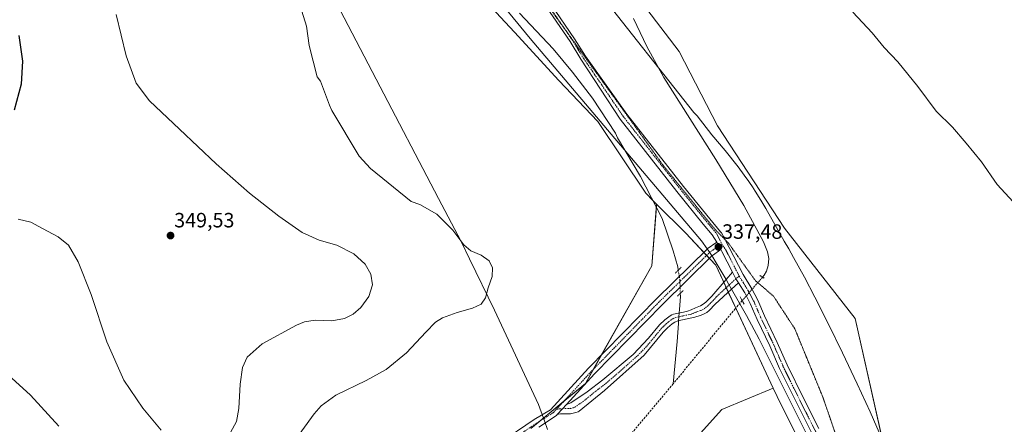
# Model space of a CAD drawing. Units: metres. Extents: x 600996 to 604454, y 4703718 to 4706082.
# Drawn here: x 601284 to 601760, y 4704502 to 4704698 of the extents above; entities that cross this region are included whole.
import ezdxf
from ezdxf.enums import TextEntityAlignment as Align

# ---------------------------------------------------------------- set-up
doc = ezdxf.new("R2010")
doc.units = ezdxf.units.M
doc.header["$MEASUREMENT"] = 0
for name, pattern in [('TRAZO_Y_PUNTO', [1, 0.5, -0.25, 0, -0.25]), ('TRAZOS2', [0.375, 0.25, -0.125]), ('TRAZOSX2', [1.5, 1, -0.5])]:
    doc.linetypes.add(name, pattern=pattern)
for name, color, linetype, lineweight in [('Camino', 19, 'Continuous', 0), ('Camino Cxs', 19, 'Continuous', 0), ('Camino eje', 39, 'TRAZO_Y_PUNTO', 13), ('Carátula', 7, 'Continuous', 5), ('Comarca', 2, 'Continuous', 13), ('Comarca CxS', 133, 'Continuous', 0), ('Corriente artificial lineal', 5, 'TRAZOSX2', 13), ('Corriente artificial lineal oculto', 135, 'TRAZO_Y_PUNTO', 13), ('Corriente natural lineal', 142, 'Continuous', 13), ('Corriente natural lineal oculto', 19, 'TRAZO_Y_PUNTO', 13), ('Cultivos herbáceos CxS', 92, 'Continuous', 0), ('Curva de nivel maestra', 36, 'Continuous', 30), ('Curva de nivel normal', 36, 'Continuous', 0), ('Municipio', 9, 'Continuous', 13), ('Municipio CxS', 142, 'Continuous', 0), ('Pastizal CxS', 92, 'Continuous', 0), ('Pista no pavimentada', 254, 'Continuous', 13), ('Pista no pavimentada Cxs', 254, 'Continuous', 0), ('Pista pavimentada eje', 135, 'TRAZO_Y_PUNTO', 0), ('Puente lineal', 2, 'TRAZOS2', 0), ('Punto de cota en terreno', 7, 'Continuous', 0), ('Rótulo de punto de cota en terreno', 19, 'Continuous', 0), ('Vía pecuaria', 92, 'Continuous', 13), ('Vía pecuaria CxS', 92, 'Continuous', 13), ('Vía pecuaria eje', 92, 'TRAZOS2', 0)]:
    doc.layers.add(name, color=color, linetype=linetype, lineweight=lineweight)
doc.styles.add('Arial', font='txt', dxfattribs={"height": 0.2})

# ---------------------------------------------------------------- blocks, each defined once
blk = doc.blocks.new('*U150')
at = {"layer": 'Cultivos herbáceos CxS', "color": 92, "linetype": 'Continuous', "lineweight": 0}
blk.add_polyline3d([(601702.15, 4704490.73, 337.64), (601688.07, 4704553.19, 337.31), (601653.97, 4704596.9, 337.39), (601621.57, 4704646.28, 337.64), (601602.97, 4704682.13, 337.75), (601587.35, 4704702.68, 337.64)], dxfattribs=at)
blk = doc.blocks.new('*U153')
at = {"layer": 'Pastizal CxS', "color": 92, "linetype": 'Continuous', "lineweight": 0}
blk.add_polyline3d([(601531.22, 4704499.97, 336.27), (601557.63, 4704521.85, 336.38), (601589.82, 4704578.6, 337.4), (601592.08, 4704608.44, 337.3), (601606.25, 4704594.35, 337.53), (601620.67, 4704578.9, 337.23), (601648.47, 4704519.57, 337.24), (601623.7, 4704509.14, 337), (601575.42, 4704455.78, 336.68)], dxfattribs=at)
blk = doc.blocks.new('*U155')
at = {"layer": 'Cultivos herbáceos CxS', "color": 92, "linetype": 'Continuous', "lineweight": 0}
blk.add_polyline3d([(601287.21, 4704999.06, 344.85), (601292.67, 4704988.77, 345.44), (601326.14, 4704959.22, 343.47), (601346.64, 4704925.04, 342.38), (601395.45, 4704871.32, 341.12), (601412.05, 4704847.88, 340.61), (601423.1, 4704829.47, 340.35), (601438.63, 4704801.93, 339.94), (601451.13, 4704785.87, 339.7), (601468.66, 4704757.98, 339.23), (601498.92, 4704717.94, 338.35), (601523.32, 4704691.57, 338.09), (601544.8, 4704668.13, 337.74), (601563.74, 4704648.32, 337.72), (601586.8, 4704613.68, 337.49), (601592.08, 4704608.44, 337.3), (601589.82, 4704578.6, 337.4), (601557.63, 4704521.85, 336.38), (601531.22, 4704499.97, 336.27)], dxfattribs=at)
blk = doc.blocks.new('*U159')
at = {"layer": 'Curva de nivel normal', "color": 36, "linetype": 'Continuous', "lineweight": 0}
for points in [[(601330.65, 4704700.16, 345), (601335.58, 4704680.07, 345), (601340.43, 4704666.88, 345), (601346.85, 4704658.44, 345), (601361.4, 4704644.72, 345), (601379.11, 4704627.86, 345), (601395.24, 4704613.76, 345), (601409.39, 4704602.62, 345), (601420.74, 4704594.67, 345), (601428.87, 4704591.05, 345), (601437.48, 4704588.56, 345), (601445.66, 4704584.44, 345), (601451.1, 4704579.42, 345), (601453.95, 4704574.55, 345), (601454.69, 4704569.38, 345), (601452.99, 4704563.81, 345), (601449.01, 4704558.44, 345), (601445.39, 4704555.31, 345), (601441.19, 4704553.2, 345), (601434.99, 4704552.06, 345), (601426.95, 4704552.4, 345), (601421.84, 4704551.6, 345), (601418, 4704550.03, 345), (601401.36, 4704540.96, 345), (601394.05, 4704534.5, 345), (601391.8, 4704529.45, 345), (601390.63, 4704521.51, 345), (601390.09, 4704509.67, 345), (601388.92, 4704503.38, 345), (601385.98, 4704498.1, 345)], [(601352.52, 4704499.16, 345), (601343.62, 4704509.81, 345), (601334.39, 4704523.36, 345), (601326.27, 4704541.95, 345), (601318.55, 4704564.78, 345), (601312.4, 4704580.55, 345), (601307.65, 4704588.57, 345), (601302.7, 4704592.71, 345), (601295.17, 4704596.62, 345), (601289.43, 4704599.73, 345), (601283.37, 4704601.24, 345)]]:
    blk.add_polyline3d(points, dxfattribs=at)
blk = doc.blocks.new('*U172')
at = {"layer": 'Curva de nivel normal', "color": 36, "linetype": 'Continuous', "lineweight": 0}
for points in [[(601764.48, 4704609.56, 340), (601756.83, 4704617.9, 340), (601749.16, 4704628.93, 340), (601741.76, 4704637.97, 340), (601735.14, 4704645.66, 340), (601727.36, 4704653.42, 340), (601718.45, 4704665.26, 340), (601708.82, 4704677.21, 340), (601702.06, 4704684.18, 340), (601696.27, 4704691.25, 340), (601687.04, 4704701.16, 340)], [(601420.45, 4704701.77, 340), (601422.75, 4704694.51, 340), (601424.11, 4704685.1, 340), (601427.99, 4704670, 340), (601429.57, 4704667.8, 340), (601433.97, 4704656.32, 340), (601435, 4704653.68, 340), (601448.31, 4704631.66, 340), (601453.77, 4704625.62, 340), (601473.31, 4704609.66, 340), (601477.63, 4704608.3, 340), (601485.76, 4704603.55, 340), (601493.57, 4704595.94, 340), (601498.8, 4704588.83, 340), (601502.19, 4704585.85, 340), (601507.31, 4704583.85, 340), (601511.09, 4704580.98, 340), (601512.64, 4704577.73, 340), (601512.59, 4704573.55, 340), (601510.64, 4704568.05, 340), (601509.31, 4704563.25, 340), (601507.24, 4704560.19, 340), (601503.1, 4704558.22, 340), (601495.58, 4704556.1, 340), (601488.49, 4704553.53, 340), (601485.08, 4704551.45, 340), (601480.4, 4704546.56, 340), (601471.06, 4704536.56, 340), (601461.3, 4704528.57, 340), (601451.7, 4704523.29, 340), (601437.03, 4704516.18, 340), (601429.86, 4704510.93, 340), (601426.48, 4704507.11, 340), (601414.51, 4704490.75, 340)], [(601303.06, 4704501.11, 340), (601289.22, 4704516.11, 340), (601280.26, 4704524.42, 340)]]:
    blk.add_polyline3d(points, dxfattribs=at)
blk = doc.blocks.new('*U177')
at = {"layer": 'Curva de nivel maestra', "color": 36, "linetype": 'Continuous', "lineweight": 30}
blk.add_polyline3d([(601283.61, 4704690, 350), (601285.38, 4704677.53, 350), (601284.77, 4704666.36, 350), (601281.35, 4704653.87, 350)], dxfattribs=at)
blk = doc.blocks.new('5PATER')
at = {"layer": 'Carátula', "linetype": 'Continuous', "lineweight": 5}
h = blk.add_hatch(color=250, dxfattribs=at)
edge = h.paths.add_edge_path()
edge.add_ellipse((0, 0.01), major_axis=(-1.33, -1.34), ratio=0.999422, start_angle=0, end_angle=360)

msp = doc.modelspace()

# ---------------------------------------------------------------- linework, layer by layer
at = {"layer": 'Camino', "color": 19, "linetype": 'Continuous', "lineweight": 0}
for points in [[(601625.68, 4704572.03, 337.17), (601628.78, 4704575.65, 337.42)], [(601631.64, 4704570.49, 337.38), (601630.46, 4704572.42, 337.43), (601628.78, 4704575.65, 337.42)], [(601548.49, 4704511.65, 336.35), (601550.67, 4704512.4, 336.29), (601558.5, 4704517.82, 336.24), (601566.14, 4704523.54, 336.32), (601580.67, 4704535.84, 336.64), (601588.19, 4704543.64, 336.77), (601593.52, 4704550.11, 336.81), (601596.08, 4704552.48, 336.94), (601598.65, 4704554.45, 336.86), (601599.5, 4704554.97, 336.84), (601600.29, 4704555.33, 336.84), (601605.06, 4704556.29, 337.11), (601606.96, 4704556.73, 337.19), (601608.8, 4704557.3, 337.13), (601610.96, 4704558.39, 337.01), (601613.35, 4704559.37, 337.03), (601614.64, 4704560.13, 337.06), (601615.83, 4704561.06, 337.07), (601618.81, 4704564, 337.07), (601625.68, 4704572.03, 337.17)], [(601631.64, 4704570.49, 337.38), (601628.32, 4704567.42, 337.09)], [(601628.32, 4704567.42, 337.09), (601620.38, 4704560.09, 337.19), (601617.5, 4704557.05, 337.15), (601616.32, 4704556.12, 337.16), (601615.46, 4704555.59, 337.17), (601614.52, 4704555.14, 337.18), (601613.12, 4704554.64, 337.17), (601610.5, 4704553.86, 337.16), (601602.33, 4704552.02, 336.66), (601600.93, 4704551.46, 336.61), (601599.64, 4704550.67, 336.69), (601597.36, 4704548.75, 336.81), (601595.21, 4704546.57, 336.9), (601586.02, 4704535.49, 336.81), (601566.81, 4704518.34, 336.46), (601554.68, 4704508.43, 336.29), (601554.13, 4704508.17, 336.29), (601553.03, 4704507.76, 336.29), (601550.42, 4704507.08, 336.27), (601545.67, 4704507.07, 336.29), (601544.66, 4704506.92, 336.33)], [(601548.49, 4704511.65, 336.35), (601546.61, 4704509.61, 336.31), (601544.04, 4704506.78, 336.35)], [(601544.66, 4704506.92, 336.33), (601544.04, 4704506.78, 336.35)]]:
    msp.add_polyline3d(points, dxfattribs=at)
at = {"layer": 'Camino Cxs', "color": 19, "linetype": 'Continuous', "lineweight": 0}
msp.add_polyline3d([(601544.66, 4704506.92, 336.33), (601544.04, 4704506.78, 336.35), (601546.61, 4704509.61, 336.31), (601548.49, 4704511.65, 336.35), (601550.67, 4704512.4, 336.29), (601558.5, 4704517.82, 336.24), (601566.14, 4704523.54, 336.32), (601580.67, 4704535.84, 336.64), (601588.19, 4704543.64, 336.77), (601593.52, 4704550.11, 336.81), (601596.08, 4704552.48, 336.94), (601598.65, 4704554.45, 336.86), (601599.5, 4704554.97, 336.84), (601600.29, 4704555.33, 336.84), (601605.06, 4704556.29, 337.11), (601606.96, 4704556.73, 337.19), (601608.8, 4704557.3, 337.13), (601610.96, 4704558.39, 337.01), (601613.35, 4704559.37, 337.03), (601614.64, 4704560.13, 337.06), (601615.83, 4704561.06, 337.07), (601618.81, 4704564, 337.07), (601625.68, 4704572.03, 337.17), (601628.78, 4704575.65, 337.42), (601630.46, 4704572.42, 337.43), (601631.64, 4704570.49, 337.38), (601628.32, 4704567.42, 337.09), (601620.38, 4704560.09, 337.19), (601617.5, 4704557.05, 337.15), (601616.32, 4704556.12, 337.16), (601615.46, 4704555.59, 337.17), (601614.52, 4704555.14, 337.18), (601613.12, 4704554.64, 337.17), (601610.5, 4704553.86, 337.16), (601602.33, 4704552.02, 336.66), (601600.93, 4704551.46, 336.61), (601599.64, 4704550.67, 336.69), (601597.36, 4704548.75, 336.81), (601595.21, 4704546.57, 336.9), (601586.02, 4704535.49, 336.81), (601566.81, 4704518.34, 336.46), (601554.68, 4704508.43, 336.29), (601554.13, 4704508.17, 336.29), (601553.03, 4704507.76, 336.29), (601550.42, 4704507.08, 336.27), (601545.67, 4704507.07, 336.29), (601544.66, 4704506.92, 336.33)], close=True, dxfattribs=at)
at = {"layer": 'Camino eje', "color": 39, "linetype": 'TRAZO_Y_PUNTO', "lineweight": 13}
msp.add_polyline3d([(601632.06, 4704573.65, 337.54), (601630.46, 4704572.42, 337.43), (601621.3, 4704563.93, 337.04), (601620.88, 4704563.54, 337.04), (601619.6, 4704562.05, 337.1), (601618.11, 4704560.58, 337.1), (601616.67, 4704559.06, 337.04), (601616.07, 4704558.59, 337.02), (601615.48, 4704558.13, 337.03), (601614.62, 4704557.61, 337.05), (601613.94, 4704557.26, 337.06), (601613.24, 4704557.01, 337.06), (601612.04, 4704556.52, 337.07), (601610.73, 4704556.13, 337.09), (601609.65, 4704555.58, 337.12), (601608.73, 4704555.3, 337.14), (601607.78, 4704555.08, 337.14), (601603.7, 4704554.16, 336.88), (601601.31, 4704553.68, 336.65), (601600.41, 4704553.31, 336.69), (601599.79, 4704552.96, 336.73), (601599.15, 4704552.56, 336.77), (601597.86, 4704551.58, 336.85), (601596.72, 4704550.62, 336.91), (601595.44, 4704549.43, 336.87), (601594.37, 4704548.34, 336.85), (601591.7, 4704545.11, 336.78), (601587.11, 4704539.57, 336.76), (601583.35, 4704535.67, 336.72), (601573.74, 4704527.09, 336.57), (601566.48, 4704520.94, 336.38), (601562.66, 4704518.08, 336.28), (601556.59, 4704513.13, 336.21), (601552.54, 4704510.35, 336.26), (601551.85, 4704510.08, 336.26), (601550.55, 4704509.74, 336.28), (601548.17, 4704509.74, 336.3), (601543.67, 4704509.37, 336.37)], dxfattribs=at)
at = {"layer": 'Comarca', "color": 2, "linetype": 'Continuous', "lineweight": 13}
msp.add_polyline3d([(601287.22, 4704999.06, 344.85), (601314.72, 4704947.25, 344.91), (601347.15, 4704876.37, 341.85), (601371.89, 4704827.92, 340.7), (601423.79, 4704731.72, 339.51), (601456.4, 4704668.85, 339.86), (601486.66, 4704611.18, 339.21), (601497.54, 4704590.43, 339.94), (601501.67, 4704582, 340.51), (601513.76, 4704557.28, 338.55), (601535, 4704511.67, 336.01), (601535.65, 4704509.86, 336), (601537.83, 4704503.79, 336.39), (601539.37, 4704499.5, 336.28)], dxfattribs=at)
msp.add_polyline3d([(601287.22, 4704999.06, 344.85), (601314.72, 4704947.25, 344.91), (601347.15, 4704876.37, 341.85), (601371.89, 4704827.92, 340.7), (601423.79, 4704731.72, 339.51), (601456.4, 4704668.85, 339.86), (601486.66, 4704611.18, 339.21), (601497.54, 4704590.43, 339.94), (601501.67, 4704582, 340.51), (601513.76, 4704557.28, 338.55), (601535, 4704511.67, 336.01), (601535.65, 4704509.86, 336), (601537.83, 4704503.79, 336.39), (601539.37, 4704499.5, 336.28)], dxfattribs=at)
at = {"layer": 'Comarca CxS', "color": 133, "linetype": 'Continuous', "lineweight": 0}
for points in [[(601539.37, 4704499.5, 336.28), (601537.83, 4704503.79, 336.39), (601535.65, 4704509.86, 336), (601535, 4704511.67, 336.01), (601513.76, 4704557.28, 338.55), (601501.67, 4704582, 340.51), (601497.54, 4704590.43, 339.94), (601486.66, 4704611.18, 339.21), (601456.4, 4704668.85, 339.86), (601423.79, 4704731.72, 339.51), (601371.89, 4704827.92, 340.7), (601347.15, 4704876.37, 341.85), (601314.72, 4704947.25, 344.91), (601287.22, 4704999.06, 344.85)], [(601287.22, 4704999.06, 344.85), (601314.72, 4704947.25, 344.91), (601347.15, 4704876.37, 341.85), (601371.89, 4704827.92, 340.7), (601423.79, 4704731.72, 339.51), (601456.4, 4704668.85, 339.86), (601486.66, 4704611.18, 339.21), (601497.54, 4704590.43, 339.94), (601501.67, 4704582, 340.51), (601513.76, 4704557.28, 338.55), (601535, 4704511.67, 336.01), (601535.65, 4704509.86, 336), (601537.83, 4704503.79, 336.39), (601539.37, 4704499.5, 336.28)], [(601539.37, 4704499.5, 336.28), (601537.83, 4704503.79, 336.39), (601535.65, 4704509.86, 336), (601535, 4704511.67, 336.01), (601513.76, 4704557.28, 338.55), (601501.67, 4704582, 340.51), (601497.54, 4704590.43, 339.94), (601486.66, 4704611.18, 339.21), (601456.4, 4704668.85, 339.86), (601423.79, 4704731.72, 339.51), (601371.89, 4704827.92, 340.7), (601347.15, 4704876.37, 341.85), (601314.72, 4704947.25, 344.91), (601287.22, 4704999.06, 344.85)], [(601287.22, 4704999.06, 344.85), (601314.72, 4704947.25, 344.91), (601347.15, 4704876.37, 341.85), (601371.89, 4704827.92, 340.7), (601423.79, 4704731.72, 339.51), (601456.4, 4704668.85, 339.86), (601486.66, 4704611.18, 339.21), (601497.54, 4704590.43, 339.94), (601501.67, 4704582, 340.51), (601513.76, 4704557.28, 338.55), (601535, 4704511.67, 336.01), (601535.65, 4704509.86, 336), (601537.83, 4704503.79, 336.39), (601539.37, 4704499.5, 336.28)]]:
    msp.add_polyline3d(points, dxfattribs=at)
at = {"layer": 'Corriente artificial lineal', "color": 5, "linetype": 'TRAZOSX2', "lineweight": 13}
for points in [[(601633.47, 4704561.83, 336.77), (601630.01, 4704557.85, 336.62), (601600.06, 4704521.59, 336.48)], [(601600.06, 4704521.59, 336.48), (601557.98, 4704471.42, 335.95)]]:
    msp.add_polyline3d(points, dxfattribs=at)
at = {"layer": 'Corriente artificial lineal oculto', "color": 135, "linetype": 'TRAZO_Y_PUNTO', "lineweight": 13}
msp.add_polyline3d([(601638.87, 4704568.05, 337.43), (601633.47, 4704561.83, 336.77)], dxfattribs=at)
at = {"layer": 'Corriente natural lineal', "color": 142, "linetype": 'Continuous', "lineweight": 13}
for points in [[(601525.76, 4704700.73, 337.9), (601542.12, 4704683.56, 337.75), (601551.34, 4704672.27, 337.69), (601561.13, 4704659.64, 337.59), (601572.2, 4704642.78, 337.53), (601573.22, 4704640.44, 337.45), (601584.3, 4704621.86, 337.37), (601594.77, 4704601.49, 337.31), (601600.12, 4704585.92, 337.19), (601602.29, 4704578.08, 336.82), (601602.56, 4704576.53, 337.02)], [(601580.98, 4704698.08, 337.28), (601587.33, 4704684.57, 337.18), (601595.64, 4704669.57, 337.18), (601620.73, 4704629.97, 337.1), (601634.28, 4704607.74, 337.16), (601643.73, 4704590.17, 337.2), (601645.76, 4704585.43, 336.88), (601646.28, 4704582.15, 336.72), (601646.06, 4704578.72, 336.65), (601645.29, 4704576.14, 336.96), (601644.14, 4704574.13, 337.06), (601643.25, 4704573.1, 337)], [(601603.54, 4704565.33, 337.09), (601603.59, 4704563.9, 336.97), (601603.13, 4704557.47, 337.11), (601603.02, 4704555.88, 336.97), (601602.75, 4704552.11, 336.71), (601602.65, 4704550.7, 336.67), (601602.03, 4704542.08, 336.61), (601600.06, 4704521.59, 336.48)]]:
    msp.add_polyline3d(points, dxfattribs=at)
at = {"layer": 'Corriente natural lineal oculto', "color": 19, "linetype": 'TRAZO_Y_PUNTO', "lineweight": 13}
for points in [[(601602.56, 4704576.53, 337.02), (601603.31, 4704572.24, 337.39), (601603.54, 4704565.33, 337.09)], [(601643.25, 4704573.1, 337), (601640.22, 4704569.61, 337.26), (601638.87, 4704568.05, 337.43)]]:
    msp.add_polyline3d(points, dxfattribs=at)
at = {"layer": 'Cultivos herbáceos CxS', "color": 92, "linetype": 'Continuous', "lineweight": 0}
for points in [[(601592.08, 4704608.44, 337.3), (601590.28, 4704610.23, 337.39), (601586.8, 4704613.68, 337.49), (601563.74, 4704648.32, 337.72), (601544.8, 4704668.13, 337.74), (601523.32, 4704691.57, 338.09), (601498.92, 4704717.94, 338.35), (601468.66, 4704757.98, 339.23), (601451.13, 4704785.87, 339.7), (601438.63, 4704801.93, 339.94), (601427.29, 4704822.04, 340.28), (601423.1, 4704829.47, 340.35), (601412.05, 4704847.88, 340.61), (601395.45, 4704871.32, 341.12), (601382.87, 4704885.17, 341.33), (601346.64, 4704925.04, 342.38), (601336.63, 4704941.73, 343.03), (601326.14, 4704959.22, 343.47), (601306.96, 4704976.15, 344.53), (601292.67, 4704988.77, 345.44), (601287.22, 4704999.06, 344.85)], [(601804.57, 4704066.59, 338.52), (601794.2, 4704141.3, 339.54), (601785.42, 4704195.01, 340.3), (601782.19, 4704207.12, 340.48), (601781.72, 4704208.87, 340.5), (601781.39, 4704210.11, 340.46), (601761.69, 4704283.95, 341.55), (601749.07, 4704338.79, 342.17), (601729.66, 4704408.35, 339.74), (601719.4, 4704449.81, 338.55), (601702.14, 4704490.73, 337.64), (601701.29, 4704494.53, 337.54), (601688.07, 4704553.19, 337.31), (601653.97, 4704596.9, 337.39), (601621.57, 4704646.28, 337.64), (601602.97, 4704682.13, 337.75), (601587.35, 4704702.68, 337.64)], [(601531.22, 4704499.97, 336.27), (601535.59, 4704503.59, 336.37), (601547.24, 4704513.24, 336.46), (601557.63, 4704521.85, 336.38), (601561.45, 4704528.58, 336.44), (601565.32, 4704535.41, 336.22), (601589.82, 4704578.6, 337.4), (601591.97, 4704606.95, 337.31), (601592.08, 4704608.44, 337.3)], [(601575.42, 4704455.78, 336.68), (601623.7, 4704509.14, 337), (601648.47, 4704519.57, 337.24), (601650.34, 4704515.57, 337.4), (601673.87, 4704468.21, 337.63)], [(601575.42, 4704455.78, 336.68), (601623.7, 4704509.14, 337), (601648.47, 4704519.57, 337.24)], [(601648.47, 4704519.57, 337.24), (601650.34, 4704515.57, 337.4), (601673.87, 4704468.21, 337.63), (601692.91, 4704418.37, 338.88), (601696.72, 4704408.04, 339.54), (601704.64, 4704386.57, 340.72), (601712.71, 4704364.69, 341.91), (601719.3, 4704346.82, 342.56), (601742.25, 4704256.24, 340.51), (601753.92, 4704205.42, 340.79), (601755.06, 4704200.44, 340.95), (601755.92, 4704196.68, 341.01), (601761.01, 4704174.5, 341.46), (601763.21, 4704111.64, 340.42), (601760.03, 4704073.91, 339.13), (601764.78, 4704041.36, 338.09), (601767.15, 4704025.13, 338.04), (601769.08, 4704016.93, 337.86), (601777.27, 4703982.2, 336.88)]]:
    msp.add_polyline3d(points, dxfattribs=at)
at = {"layer": 'Municipio', "color": 9, "linetype": 'Continuous', "lineweight": 13}
msp.add_polyline3d([(601287.22, 4704999.06, 344.85), (601314.72, 4704947.25, 344.91), (601347.15, 4704876.37, 341.85), (601371.89, 4704827.92, 340.7), (601423.79, 4704731.72, 339.51), (601456.4, 4704668.85, 339.86), (601486.66, 4704611.18, 339.21), (601497.54, 4704590.43, 339.94), (601501.67, 4704582, 340.51), (601513.76, 4704557.28, 338.55), (601535, 4704511.67, 336.01), (601535.65, 4704509.86, 336), (601537.83, 4704503.79, 336.39), (601539.37, 4704499.5, 336.28)], dxfattribs=at)
msp.add_polyline3d([(601287.22, 4704999.06, 344.85), (601314.72, 4704947.25, 344.91), (601347.15, 4704876.37, 341.85), (601371.89, 4704827.92, 340.7), (601423.79, 4704731.72, 339.51), (601456.4, 4704668.85, 339.86), (601486.66, 4704611.18, 339.21), (601497.54, 4704590.43, 339.94), (601501.67, 4704582, 340.51), (601513.76, 4704557.28, 338.55), (601535, 4704511.67, 336.01), (601535.65, 4704509.86, 336), (601537.83, 4704503.79, 336.39), (601539.37, 4704499.5, 336.28)], dxfattribs=at)
at = {"layer": 'Municipio CxS', "color": 142, "linetype": 'Continuous', "lineweight": 0}
for points in [[(601287.22, 4704999.06, 344.85), (601314.72, 4704947.25, 344.91), (601347.15, 4704876.37, 341.85), (601371.89, 4704827.92, 340.7), (601423.79, 4704731.72, 339.51), (601456.4, 4704668.85, 339.86), (601486.66, 4704611.18, 339.21), (601497.54, 4704590.43, 339.94), (601501.67, 4704582, 340.51), (601513.76, 4704557.28, 338.55), (601535, 4704511.67, 336.01), (601535.65, 4704509.86, 336), (601537.83, 4704503.79, 336.39), (601539.37, 4704499.5, 336.28)], [(601539.37, 4704499.5, 336.28), (601537.83, 4704503.79, 336.39), (601535.65, 4704509.86, 336), (601535, 4704511.67, 336.01), (601513.76, 4704557.28, 338.55), (601501.67, 4704582, 340.51), (601497.54, 4704590.43, 339.94), (601486.66, 4704611.18, 339.21), (601456.4, 4704668.85, 339.86), (601423.79, 4704731.72, 339.51), (601371.89, 4704827.92, 340.7), (601347.15, 4704876.37, 341.85), (601314.72, 4704947.25, 344.91), (601287.22, 4704999.06, 344.85)], [(601287.22, 4704999.06, 344.85), (601314.72, 4704947.25, 344.91), (601347.15, 4704876.37, 341.85), (601371.89, 4704827.92, 340.7), (601423.79, 4704731.72, 339.51), (601456.4, 4704668.85, 339.86), (601486.66, 4704611.18, 339.21), (601497.54, 4704590.43, 339.94), (601501.67, 4704582, 340.51), (601513.76, 4704557.28, 338.55), (601535, 4704511.67, 336.01), (601535.65, 4704509.86, 336), (601537.83, 4704503.79, 336.39), (601539.37, 4704499.5, 336.28)], [(601539.37, 4704499.5, 336.28), (601537.83, 4704503.79, 336.39), (601535.65, 4704509.86, 336), (601535, 4704511.67, 336.01), (601513.76, 4704557.28, 338.55), (601501.67, 4704582, 340.51), (601497.54, 4704590.43, 339.94), (601486.66, 4704611.18, 339.21), (601456.4, 4704668.85, 339.86), (601423.79, 4704731.72, 339.51), (601371.89, 4704827.92, 340.7), (601347.15, 4704876.37, 341.85), (601314.72, 4704947.25, 344.91), (601287.22, 4704999.06, 344.85)]]:
    msp.add_polyline3d(points, dxfattribs=at)
at = {"layer": 'Pastizal CxS', "color": 92, "linetype": 'Continuous', "lineweight": 0}
for points in [[(601286.12, 4705076.41, 346.14), (601364.21, 4704961.17, 342.44), (601439.38, 4704859.6, 340.54), (601487.02, 4704807.64, 339.52), (601520.65, 4704754.43, 338.42), (601538.31, 4704744.02, 338.11), (601538.31, 4704744.02, 338.11), (601557.24, 4704732.96, 337.86), (601574.24, 4704720.66, 337.41), (601587.35, 4704702.68, 337.64), (601602.97, 4704682.13, 337.75), (601621.57, 4704646.28, 337.64), (601653.97, 4704596.9, 337.39), (601688.07, 4704553.19, 337.31), (601702.15, 4704490.73, 337.64)], [(601673.87, 4704468.21, 337.63), (601650.34, 4704515.57, 337.4), (601648.47, 4704519.57, 337.24), (601620.67, 4704578.9, 337.23), (601606.25, 4704594.35, 337.53), (601592.08, 4704608.44, 337.3), (601586.8, 4704613.68, 337.49), (601563.74, 4704648.32, 337.72), (601544.8, 4704668.13, 337.74), (601523.32, 4704691.57, 338.09), (601498.92, 4704717.94, 338.35), (601468.66, 4704757.98, 339.23), (601451.13, 4704785.87, 339.7), (601438.63, 4704801.93, 339.94), (601423.1, 4704829.47, 340.35), (601412.05, 4704847.88, 340.61), (601395.45, 4704871.32, 341.12), (601346.64, 4704925.04, 342.38), (601326.14, 4704959.22, 343.47), (601292.67, 4704988.77, 345.44), (601287.21, 4704999.06, 344.85)], [(601592.08, 4704608.44, 337.3), (601590.28, 4704610.23, 337.39), (601586.8, 4704613.68, 337.49), (601563.74, 4704648.32, 337.72), (601544.8, 4704668.13, 337.74), (601523.32, 4704691.57, 338.09), (601498.92, 4704717.94, 338.35), (601468.66, 4704757.98, 339.23), (601451.13, 4704785.87, 339.7), (601438.63, 4704801.93, 339.94), (601427.29, 4704822.04, 340.28), (601423.1, 4704829.47, 340.35), (601412.05, 4704847.88, 340.61), (601395.45, 4704871.32, 341.12), (601382.87, 4704885.17, 341.33), (601346.64, 4704925.04, 342.38), (601336.63, 4704941.73, 343.03), (601326.14, 4704959.22, 343.47), (601306.96, 4704976.15, 344.53), (601292.67, 4704988.77, 345.44), (601287.22, 4704999.06, 344.85)], [(601804.57, 4704066.59, 338.52), (601794.2, 4704141.3, 339.54), (601785.42, 4704195.01, 340.3), (601782.19, 4704207.12, 340.48), (601781.72, 4704208.87, 340.5), (601781.39, 4704210.11, 340.46), (601761.69, 4704283.95, 341.55), (601749.07, 4704338.79, 342.17), (601729.66, 4704408.35, 339.74), (601719.4, 4704449.81, 338.55), (601702.14, 4704490.73, 337.64), (601701.29, 4704494.53, 337.54), (601688.07, 4704553.19, 337.31), (601653.97, 4704596.9, 337.39), (601621.57, 4704646.28, 337.64), (601602.97, 4704682.13, 337.75), (601587.35, 4704702.68, 337.64)], [(601531.22, 4704499.97, 336.27), (601535.59, 4704503.59, 336.37), (601547.24, 4704513.24, 336.46), (601557.63, 4704521.85, 336.38), (601561.45, 4704528.58, 336.44), (601565.32, 4704535.41, 336.22), (601589.82, 4704578.6, 337.4), (601591.97, 4704606.95, 337.31), (601592.08, 4704608.44, 337.3)], [(601648.47, 4704519.57, 337.24), (601630.35, 4704558.24, 336.51), (601626.73, 4704565.96, 337.13), (601625.75, 4704568.06, 337.09), (601624.52, 4704570.68, 337.15), (601620.67, 4704578.91, 337.23), (601617.6, 4704582.19, 337.43), (601616.24, 4704583.65, 337.48), (601614.87, 4704585.11, 337.31), (601606.25, 4704594.35, 337.53), (601592.08, 4704608.44, 337.3)], [(601575.42, 4704455.78, 336.68), (601623.7, 4704509.14, 337), (601648.47, 4704519.57, 337.24)], [(601648.47, 4704519.57, 337.24), (601650.34, 4704515.57, 337.4), (601673.87, 4704468.21, 337.63), (601692.91, 4704418.37, 338.88), (601696.72, 4704408.04, 339.54), (601704.64, 4704386.57, 340.72), (601712.71, 4704364.69, 341.91), (601719.3, 4704346.82, 342.56), (601742.25, 4704256.24, 340.51), (601753.92, 4704205.42, 340.79), (601755.06, 4704200.44, 340.95), (601755.92, 4704196.68, 341.01), (601761.01, 4704174.5, 341.46), (601763.21, 4704111.64, 340.42), (601760.03, 4704073.91, 339.13), (601764.78, 4704041.36, 338.09), (601767.15, 4704025.13, 338.04), (601769.08, 4704016.93, 337.86), (601777.27, 4703982.2, 336.88)]]:
    msp.add_polyline3d(points, dxfattribs=at)
at = {"layer": 'Pista no pavimentada', "color": 254, "linetype": 'Continuous', "lineweight": 13}
for points in [[(601621.17, 4704590.04, 337.36), (601618.9, 4704593.66, 337.23), (601614.62, 4704598.77, 337.3), (601601.86, 4704614.52, 337.32), (601574.4, 4704649.51, 337.52), (601555.44, 4704678.54, 337.72), (601550.26, 4704686.98, 337.8), (601538.85, 4704703.62, 337.95)], [(601540.99, 4704705.1, 337.96), (601552.44, 4704688.4, 337.81), (601557.65, 4704679.9, 337.73), (601577.67, 4704651.91, 337.52), (601605.04, 4704617.05, 337.39), (601617.75, 4704601.35, 337.29), (601622.93, 4704595.08, 337.29), (601623.46, 4704594.53, 337.28), (601627.2, 4704587.47, 337.3), (601633.92, 4704574.41, 337.45), (601638.15, 4704567.53, 337.45), (601641, 4704562.11, 337.45), (601644.32, 4704554.4, 337.42), (601650.4, 4704541.58, 337.36), (601655.16, 4704530.74, 337.36), (601663.07, 4704514.65, 337.48), (601670.5, 4704500.07, 337.55)], [(601616.61, 4704586.78, 337.3), (601621.17, 4704590.04, 337.36)], [(601623.14, 4704586.53, 337.43), (601622.1, 4704588.24, 337.4), (601621.17, 4704590.04, 337.36)], [(601623.14, 4704586.53, 337.43), (601622.1, 4704588.24, 337.4), (601621.17, 4704590.04, 337.36)], [(601499.61, 4704481.77, 335.77), (601532.94, 4704504.37, 336.12), (601540.7, 4704509.1, 336.39), (601559.19, 4704529.13, 336.19), (601592.03, 4704562.77, 336.78), (601616.5, 4704586.71, 337.3), (601616.61, 4704586.78, 337.3)], [(601623.14, 4704586.53, 337.43), (601619.08, 4704583.63, 337.53), (601618.84, 4704583.4, 337.53)], [(601628.78, 4704575.65, 337.42), (601623.67, 4704585.57, 337.46), (601623.14, 4704586.53, 337.43)], [(601618.84, 4704583.4, 337.53), (601594.86, 4704559.94, 336.88), (601562.09, 4704526.38, 336.36), (601548.49, 4704511.65, 336.35)], [(601631.64, 4704570.49, 337.38), (601630.46, 4704572.42, 337.43), (601628.78, 4704575.65, 337.42)], [(601683.9, 4704451.05, 338.2), (601680.61, 4704461.61, 338.01), (601673.04, 4704484.46, 337.58), (601666.89, 4704498.35, 337.36), (601659.5, 4704512.86, 337.43), (601651.53, 4704529.05, 337.4), (601646.77, 4704539.92, 337.24), (601640.68, 4704552.75, 337.41), (601637.39, 4704560.39, 337.36), (601634.68, 4704565.55, 337.21), (601631.64, 4704570.49, 337.38)], [(601548.49, 4704511.65, 336.35), (601546.61, 4704509.61, 336.31), (601544.04, 4704506.78, 336.35)], [(601544.04, 4704506.78, 336.35), (601543.63, 4704506.38, 336.35), (601535.06, 4704500.75, 336.26)]]:
    msp.add_polyline3d(points, dxfattribs=at)
at = {"layer": 'Pista no pavimentada Cxs', "color": 254, "linetype": 'Continuous', "lineweight": 0}
for points in [[(601666.89, 4704498.35, 337.36), (601659.5, 4704512.86, 337.43), (601651.53, 4704529.05, 337.4), (601646.77, 4704539.92, 337.24), (601640.68, 4704552.75, 337.41), (601637.39, 4704560.39, 337.36), (601634.68, 4704565.55, 337.21), (601631.64, 4704570.49, 337.38), (601630.46, 4704572.42, 337.43), (601628.78, 4704575.65, 337.42), (601623.67, 4704585.57, 337.46), (601623.14, 4704586.53, 337.43), (601622.1, 4704588.24, 337.4), (601621.17, 4704590.04, 337.36), (601618.9, 4704593.66, 337.23), (601614.62, 4704598.77, 337.3), (601601.86, 4704614.52, 337.32), (601574.4, 4704649.51, 337.52), (601555.44, 4704678.54, 337.72), (601550.26, 4704686.98, 337.8), (601538.85, 4704703.62, 337.95)], [(601540.99, 4704705.1, 337.96), (601552.44, 4704688.4, 337.81), (601557.65, 4704679.9, 337.73), (601577.67, 4704651.91, 337.52), (601605.04, 4704617.05, 337.39), (601617.75, 4704601.35, 337.29), (601622.93, 4704595.08, 337.29), (601623.46, 4704594.53, 337.28), (601627.2, 4704587.47, 337.3), (601633.92, 4704574.41, 337.45), (601638.15, 4704567.53, 337.45), (601641, 4704562.11, 337.45), (601644.32, 4704554.4, 337.42), (601650.4, 4704541.58, 337.36), (601655.16, 4704530.74, 337.36), (601663.07, 4704514.65, 337.48), (601670.5, 4704500.07, 337.55)], [(601499.61, 4704481.77, 335.77), (601532.94, 4704504.37, 336.12), (601540.7, 4704509.1, 336.39), (601559.19, 4704529.13, 336.19), (601592.03, 4704562.77, 336.78), (601616.5, 4704586.71, 337.3), (601616.61, 4704586.78, 337.3), (601621.17, 4704590.04, 337.36), (601622.1, 4704588.24, 337.4), (601623.14, 4704586.53, 337.43), (601619.08, 4704583.63, 337.53), (601618.84, 4704583.4, 337.53), (601594.86, 4704559.94, 336.88), (601562.09, 4704526.38, 336.36), (601548.49, 4704511.65, 336.35), (601546.61, 4704509.61, 336.31), (601544.04, 4704506.78, 336.35), (601543.63, 4704506.38, 336.35), (601535.06, 4704500.75, 336.26)]]:
    msp.add_polyline3d(points, dxfattribs=at)
at = {"layer": 'Pista pavimentada eje', "color": 135, "linetype": 'TRAZO_Y_PUNTO', "lineweight": 0}
for points in [[(601539.92, 4704704.36, 337.97), (601551.35, 4704687.69, 337.82), (601556.54, 4704679.22, 337.73), (601576.04, 4704650.71, 337.52), (601589.77, 4704633.22, 337.47), (601603.45, 4704615.79, 337.36), (601609.83, 4704607.91, 337.35), (601616.19, 4704600.06, 337.24), (601621.18, 4704594.1, 337.28), (601623.57, 4704589.29, 337.34)], [(601543.67, 4704509.37, 336.37), (601560.64, 4704527.75, 336.36), (601593.45, 4704561.36, 336.86), (601617.79, 4704585.17, 337.43), (601623.57, 4704589.29, 337.34)], [(601623.57, 4704589.29, 337.34), (601625.43, 4704586.52, 337.39), (601632.06, 4704573.65, 337.54)], [(601632.06, 4704573.65, 337.54), (601636.41, 4704566.54, 337.48), (601639.19, 4704561.25, 337.43), (601642.5, 4704553.58, 337.48), (601648.59, 4704540.75, 337.35), (601653.35, 4704529.9, 337.42), (601661.29, 4704513.76, 337.62), (601668.69, 4704499.21, 337.5), (601674.91, 4704485.18, 337.73), (601682.51, 4704462.22, 338.05), (601688.86, 4704441.85, 338.45), (601695.21, 4704421.21, 339.1), (601707.38, 4704376.49, 341.24), (601715.69, 4704346.33, 342.77), (601721.41, 4704322.68, 342.83), (601739.19, 4704254.73, 340.46), (601751.41, 4704202.66, 341.03), (601752.04, 4704199.49, 341.03)], [(601527.78, 4704498.41, 336.26), (601533.99, 4704502.58, 336.24), (601542.17, 4704507.74, 336.46), (601543.67, 4704509.37, 336.37)]]:
    msp.add_polyline3d(points, dxfattribs=at)
at = {"layer": 'Puente lineal', "color": 2, "linetype": 'TRAZOS2', "lineweight": 0}
for points in [[(601601.13, 4704575.13, 337.46), (601603.99, 4704577.93, 337.04)], [(601642.02, 4704574.02, 337.32), (601643.25, 4704573.1, 337.04), (601644.16, 4704572.71, 337.04)], [(601604.97, 4704566.73, 337.5), (601602.11, 4704563.94, 337.05)], [(601634.4, 4704560.06, 337.3), (601632.54, 4704563.61, 336.97)]]:
    msp.add_polyline3d(points, dxfattribs=at)
at = {"layer": 'Vía pecuaria', "color": 92, "linetype": 'Continuous', "lineweight": 13}
for points in [[(601616.61, 4704586.78, 337.3), (601613.87, 4704590.78, 337.3), (601531, 4704688.46, 338.06), (601501.72, 4704724.14, 338.51)], [(601563.43, 4704711.88, 337.72), (601610.07, 4704652.7, 337.39), (601610.74, 4704652.03, 337.43), (601611.71, 4704651.08, 337.44), (601618.81, 4704641.98, 337.34), (601625.23, 4704634.32, 337.43), (601631.48, 4704626.46, 337.45), (601634.5, 4704622.48, 337.42), (601636.67, 4704619.42, 337.38), (601638.71, 4704616.36, 337.4), (601639, 4704615.99, 337.4), (601639.8, 4704614.73, 337.4), (601642.56, 4704610.35, 337.4), (601644.97, 4704606.28, 337.36), (601653.81, 4704590.48, 337.36), (601655.96, 4704586.86, 337.34), (601658.34, 4704582.71, 337.32), (601663.53, 4704573.18, 337.3), (601668.6, 4704563.48, 337.25), (601675.39, 4704550.11, 337.27), (601681.99, 4704536.64, 337.32), (601689.06, 4704521.7, 337.4), (601695.3, 4704508.06, 337.4), (601701.37, 4704494.34, 337.54)], [(601618.84, 4704583.4, 337.53), (601617.45, 4704585.51, 337.4), (601616.87, 4704586.4, 337.33), (601616.61, 4704586.78, 337.3)], [(601625.68, 4704572.03, 337.17), (601621.9, 4704578.52, 337.23), (601620.46, 4704580.83, 337.36), (601619.26, 4704582.76, 337.49), (601618.84, 4704583.4, 337.53)], [(601628.32, 4704567.42, 337.09), (601626.93, 4704569.88, 337.13), (601625.68, 4704572.03, 337.17)], [(601683.9, 4704451.05, 338.2), (601681.13, 4704458.04, 337.98), (601675.59, 4704471.56, 337.67), (601670.18, 4704484.76, 337.47), (601667.72, 4704490.82, 337.44), (601666.84, 4704492.75, 337.31), (601665.45, 4704495.83, 337.33), (601663.34, 4704500.05, 337.39), (601661.03, 4704504.49, 337.26), (601657.46, 4704511.61, 337.3), (601651.07, 4704524.55, 337.06), (601646.27, 4704534.24, 337.17), (601641.75, 4704543.16, 337.18), (601635.53, 4704554.67, 337.32), (601628.32, 4704567.42, 337.09)]]:
    msp.add_polyline3d(points, dxfattribs=at)
at = {"layer": 'Vía pecuaria CxS', "color": 92, "linetype": 'Continuous', "lineweight": 13}
for points in [[(601663.34, 4704500.05, 337.39), (601661.03, 4704504.49, 337.26), (601657.46, 4704511.61, 337.3), (601651.07, 4704524.55, 337.06), (601646.27, 4704534.24, 337.17), (601641.75, 4704543.16, 337.18), (601635.53, 4704554.67, 337.32), (601628.32, 4704567.42, 337.09), (601626.93, 4704569.88, 337.13), (601625.68, 4704572.03, 337.17), (601621.9, 4704578.52, 337.23), (601620.46, 4704580.83, 337.36), (601619.26, 4704582.76, 337.49), (601618.84, 4704583.4, 337.53), (601617.45, 4704585.51, 337.4), (601616.87, 4704586.4, 337.33), (601616.61, 4704586.78, 337.3), (601613.87, 4704590.78, 337.3), (601531, 4704688.46, 338.06), (601501.72, 4704724.14, 338.51)], [(601563.43, 4704711.88, 337.72), (601610.07, 4704652.7, 337.39), (601610.74, 4704652.03, 337.43), (601611.71, 4704651.08, 337.44), (601618.81, 4704641.98, 337.34), (601625.23, 4704634.32, 337.43), (601631.48, 4704626.46, 337.45), (601634.5, 4704622.48, 337.42), (601636.67, 4704619.42, 337.38), (601638.71, 4704616.36, 337.4), (601639, 4704615.99, 337.4), (601639.8, 4704614.73, 337.4), (601642.56, 4704610.35, 337.4), (601644.97, 4704606.28, 337.36), (601653.81, 4704590.48, 337.36), (601655.96, 4704586.86, 337.34), (601658.34, 4704582.71, 337.32), (601663.53, 4704573.18, 337.3), (601668.6, 4704563.48, 337.25), (601675.39, 4704550.11, 337.27), (601681.99, 4704536.64, 337.32), (601689.06, 4704521.7, 337.4), (601695.3, 4704508.06, 337.4), (601701.37, 4704494.34, 337.54)]]:
    msp.add_polyline3d(points, dxfattribs=at)
at = {"layer": 'Vía pecuaria eje', "color": 92, "linetype": 'TRAZOS2', "lineweight": 0}
msp.add_polyline3d([(601693.87, 4704453.13, 338.18), (601672.5, 4704515.15, 337.35), (601666.41, 4704529.98, 337.33), (601658.95, 4704548.17, 337.28), (601648.58, 4704564.04, 337.24), (601639.9, 4704571.45, 337.13), (601626.78, 4704589.66, 337.27), (601619.86, 4704596.78, 337.28), (601595.45, 4704626.91, 337.46), (601534.91, 4704710.73, 338.02), (601516.92, 4704736.98, 338.45), (601497.24, 4704756.66, 338.86), (601486.53, 4704771.17, 339.2), (601474.16, 4704791.59, 339.4), (601438.18, 4704836.46, 340.4), (601421.88, 4704858.47, 340.76), (601396.48, 4704899.33, 341.42), (601380.18, 4704921.55, 341.73), (601328.96, 4704990.98, 343.03), (601261.44, 4705086.44, 345.47)], dxfattribs=at)

# ---------------------------------------------------------------- block references
at = {"layer": 'Cultivos herbáceos CxS', "color": 92, "linetype": 'Continuous', "lineweight": 0}
for name in ['*U150', '*U155']:
    msp.add_blockref(name, (0, 0), dxfattribs=at)
at = {"layer": 'Curva de nivel maestra', "color": 36, "linetype": 'Continuous', "lineweight": 30}
msp.add_blockref('*U177', (0, 0), dxfattribs=at)
at = {"layer": 'Curva de nivel normal', "color": 36, "linetype": 'Continuous', "lineweight": 0}
for name in ['*U159', '*U172']:
    msp.add_blockref(name, (0, 0), dxfattribs=at)
at = {"layer": 'Pastizal CxS', "color": 92, "linetype": 'Continuous', "lineweight": 0}
msp.add_blockref('*U153', (0, 0), dxfattribs=at)
at = {"layer": 'Punto de cota en terreno', "linetype": 'Continuous', "lineweight": 0}
for p in [(601357.01, 4704593.26, 349.53), (601621.99, 4704587.75, 337.48)]:
    msp.add_blockref('5PATER', p, dxfattribs=at)

# ---------------------------------------------------------------- texts
at = {"layer": 'Rótulo de punto de cota en terreno', "color": 19, "linetype": 'Continuous', "lineweight": 0, "style": 'Arial'}
for s, p in [('349,53', (601358.77, 4704595.02)), ('337,48', (601623.75, 4704589.51))]:
    msp.add_text(s, height=7, dxfattribs=at).set_placement(p, align=Align.BOTTOM_LEFT)

doc.saveas('drawing.dxf')
